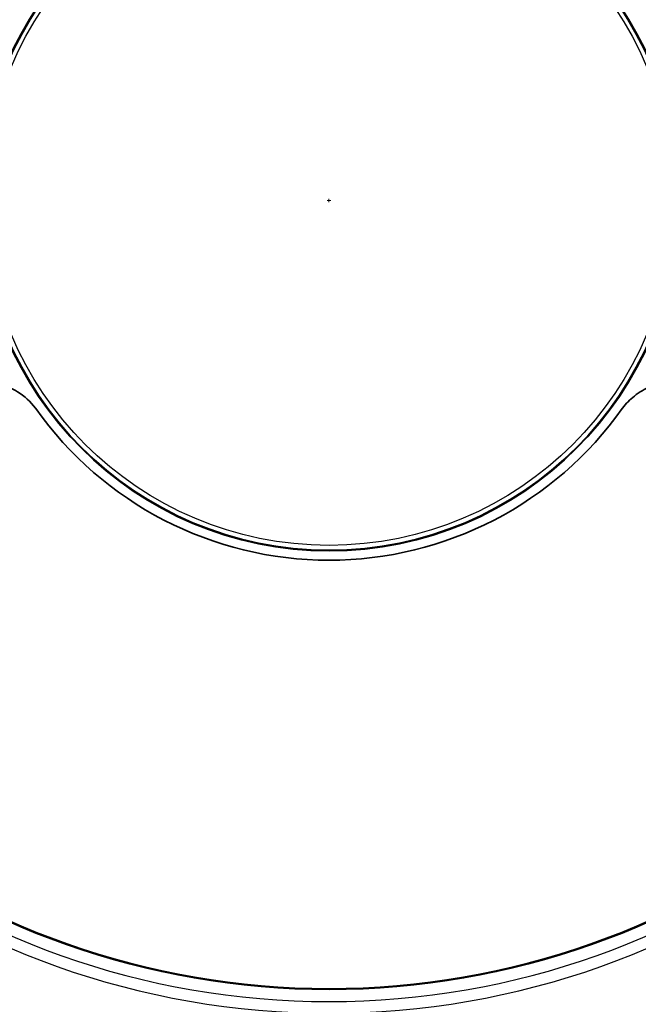
# Model space of a CAD drawing. Units: millimetres. Extents: x 14 to 1080, y -49 to 580.
# Drawn here: x 157 to 222, y 283 to 387 of the extents above; entities that cross this region are included whole.
import ezdxf

# ---------------------------------------------------------------- set-up
doc = ezdxf.new("R2010")
doc.units = ezdxf.units.MM
doc.header["$LTSCALE"] = 2
for name, color, linetype, lineweight in [('Dimension (ISO)', 7, 'Continuous', 18), ('Visible (ISO)', 7, 'Continuous', 35), ('Visible Narrow (ISO)', 7, 'Continuous', 25)]:
    doc.layers.add(name, color=color, linetype=linetype, lineweight=lineweight)
doc.styles.add('Note Text (ISO)', font='arial.ttf')
doc.dimstyles.new('ISO FOR MARKETING', dxfattribs={"dimscale": 2, "dimtxt": 2.5, "dimasz": 2.5, "dimexe": 3.175, "dimexo": 2, "dimgap": 0.762, "dimtad": 1, "dimrnd": 1e-08, "dimdsep": 46, "dimtxsty": 'Note Text (ISO)', "dimcen": 0.09, "dimdle": 10, "dimclrd": 256, "dimclre": 256, "dimclrt": 256, "dimazin": 2, "dimtfac": 1.40208, "dimtdec": 1, "dimtmove": 0, "dimatfit": 3, "dimfxl": 1, "dimtolj": 1, "dimtzin": 0, "dimlwd": -1, "dimlwe": -1, "dimarcsym": 0})

# ---------------------------------------------------------------- blocks, each defined once
blk = doc.blocks.new('*D7')
at = {"layer": 'Defpoints', "color": 0, "transparency": 16777216}
for p in [(282.15, 467.81), (96.85, 267.34)]:
    blk.add_point(p, dxfattribs=at)
at = {"layer": 'Dimension (ISO)', "transparency": 16777216}
for p, q in [((311.33, 499.38), (285.55, 471.49)), ((189.32, 367.58), (189.68, 367.58)), ((189.5, 367.4), (189.5, 367.76))]:
    blk.add_line(p, q, dxfattribs=at)
blk.add_solid([(284.94, 472.05), (286.16, 470.92), (282.15, 467.81)], dxfattribs=at)
at = {"layer": 'Dimension (ISO)', "transparency": 16777216, "char_height": 5, "attachment_point": 1, "rotation": 47.252, "style": 'Note Text (ISO)'}
for s, insert in [('\\A1;∅273 mm', (284.9, 480.97)), ('\\A1;∅10.75 in', (291.23, 475.39))]:
    blk.add_mtext(s, dxfattribs=dict(at, insert=insert))

msp = doc.modelspace()

# ---------------------------------------------------------------- linework, layer by layer
at = {"layer": 'Visible (ISO)'}
for radius in [136.5, 36.776, 36.7]:
    msp.add_circle((189.501, 367.575), radius, dxfattribs=at)
for radius, start, end in [(36.75, 90.93548, 89.06452), (95.4, 191.48793, 348.51207), (82.822, 193.26225, 346.73775), (82.75, 193.27395, 346.72605), (37.75, 215.32136, 324.67864)]:
    msp.add_arc((189.501, 367.575), radius, start, end, dxfattribs=at)
for points, knots in [([(158.672, 345.784), (158.16, 346.465), (157.528, 347.046), (156.251, 347.85), (155.649, 348.119), (154.387, 348.483), (153.734, 348.575), (153.078, 348.575)], [0.0176596, 0.0176596, 0.0176596, 0.0176596, 0.27338966, 0.27338966, 0.47028307, 0.47028307, 0.66719678, 0.66719678, 0.66719678, 0.66719678]), ([(225.924, 348.575), (225.012, 348.575), (224.109, 348.397), (222.658, 347.802), (222.089, 347.468), (221.107, 346.69), (220.689, 346.261), (220.33, 345.784)], [0, 0, 0, 0, 0.27360657, 0.27360657, 0.47041391, 0.47041391, 0.64954661, 0.64954661, 0.64954661, 0.64954661])]:
    msp.add_open_spline(points, degree=3, knots=knots, dxfattribs=at)
for points in [[(158.7, 345.749), (158.69, 345.761), (158.681, 345.772), (158.672, 345.784)], [(220.33, 345.784), (220.321, 345.772), (220.312, 345.761), (220.302, 345.749)]]:
    msp.add_open_spline(points, degree=3, dxfattribs=at)
at = {"layer": 'Visible Narrow (ISO)'}
msp.add_circle((189.501, 367.575), 36.2, dxfattribs=at)
for radius, start, end in [(94.4, 191.6113, 348.3887), (93.5, 191.72465, 348.27535), (85.32, 192.86721, 347.13279), (84.097, 193.05755, 346.94245)]:
    msp.add_arc((189.501, 367.575), radius, start, end, dxfattribs=at)

# ---------------------------------------------------------------- dimensions: what is measured, and where the dimension line sits
at = {"layer": 'Dimension (ISO)'}
dim = msp.add_diameter_dim_2p(p1=(96.848, 267.337), p2=(282.154, 467.813), text='<> mm\\X∅10.75 in', dimstyle='ISO FOR MARKETING', override={"dimgap": 0.762, "dimdec": 2, "dimlfac": 1, "dimpost": '', "dimtol": 0, "dimlim": 0, "dimtp": 0, "dimtm": 0, "dimtdec": 1, "dimtofl": 0, "dimtvp": -0.25}, dxfattribs=at)
dim.commit()
dim.dimension.update_dxf_attribs({"geometry": '*D7', "text_midpoint": (300.134, 487.266)})

doc.saveas('drawing.dxf')
